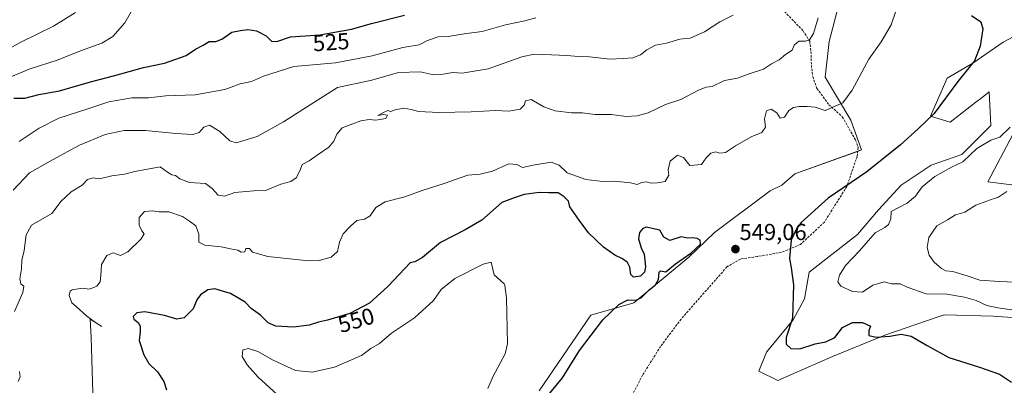
# Model space of a CAD drawing. Units: metres. Extents: x 618114 to 621578, y 4703988 to 4706360.
# Drawn here: x 620459 to 620887, y 4704295 to 4704454 of the extents above; entities that cross this region are included whole.
import ezdxf
from ezdxf.enums import TextEntityAlignment as Align

# ---------------------------------------------------------------- set-up
doc = ezdxf.new("R2010")
doc.units = ezdxf.units.M
doc.header["$MEASUREMENT"] = 0
doc.linetypes.add('TRAZOSX2', pattern=[1.5, 1, -0.5])
for name, color, linetype, lineweight in [('Carátula', 7, 'Continuous', 5), ('Cultivos herbáceos CxS', 92, 'Continuous', 0), ('Curva de nivel maestra', 36, 'Continuous', 30), ('Curva de nivel normal', 36, 'Continuous', 0), ('Matorral', 135, 'Continuous', 0), ('Matorral CxS', 135, 'Continuous', 0), ('Punto de cota en terreno', 7, 'Continuous', 0), ('Rótulo de curva de nivel directora', 19, 'Continuous', 0), ('Rótulo de punto de cota en terreno', 19, 'Continuous', 0), ('Senda', 19, 'TRAZOSX2', 0)]:
    doc.layers.add(name, color=color, linetype=linetype, lineweight=lineweight)
doc.styles.add('Arial', font='txt', dxfattribs={"height": 0.2})

# ---------------------------------------------------------------- blocks, each defined once
blk = doc.blocks.new('*U156')
at = {"layer": 'Cultivos herbáceos CxS', "color": 92, "linetype": 'Continuous', "lineweight": 0}
for points in [[(620895.88, 4704381.48, 558.85), (620879.65, 4704383.46, 557.67), (620890.58, 4704404.02, 556.18)], [(620904.59, 4704453.86, 554.31), (620886.33, 4704444.06, 551), (620873.13, 4704434.96, 550.13), (620862.09, 4704428.54, 549.05), (620854.8, 4704411.97, 549.83), (620863.37, 4704409.41, 551.48), (620874.51, 4704418.07, 552.71), (620877.2, 4704420.16, 552.61), (620880.31, 4704422.58, 552.96), (620880.97, 4704407.99, 553.45), (620868.38, 4704395.4, 553.65), (620855.13, 4704390.76, 552.75), (620842.04, 4704382.03, 552.02), (620832.16, 4704371.32, 552.44), (620823.11, 4704360.62, 552.41), (620802.14, 4704344.32, 550.53), (620800.07, 4704332.62, 550.32), (620795.13, 4704323.56, 550.06), (620783.61, 4704309.56, 548.13), (620780.32, 4704301.33, 546.9), (620788.55, 4704297.21, 546.02), (620812.23, 4704307.65, 547.61), (620834.95, 4704316.89, 549.62), (620857.69, 4704324.73, 551.72), (620860.76, 4704325.79, 552.06), (620881.96, 4704325.13, 553.24), (620900.51, 4704323.8, 554.72)], [(620684.93, 4704292.79, 550.53), (620707.32, 4704325.64, 550.71), (620726.01, 4704330.97, 549.56), (620749.87, 4704350.74, 549.67), (620761.05, 4704361.48, 548.8), (620785.26, 4704379.56, 547.9), (620790.19, 4704382.03, 548.2), (620795.95, 4704386.97, 547.65), (620824.86, 4704397.33, 548.47), (620820.15, 4704410.27, 546.18), (620809.09, 4704428.89, 543.13), (620810.74, 4704444.38, 542.15), (620816.62, 4704466.73, 541.39)]]:
    blk.add_polyline3d(points, dxfattribs=at)
blk = doc.blocks.new('*U160')
at = {"layer": 'Matorral CxS', "color": 135, "linetype": 'Continuous', "lineweight": 0}
blk.add_polyline3d([(620816.62, 4704466.73, 541.39), (620810.74, 4704444.38, 542.15), (620809.09, 4704428.89, 543.13), (620820.15, 4704410.27, 546.18), (620824.86, 4704397.33, 548.47), (620795.95, 4704386.97, 547.65), (620790.19, 4704382.03, 548.2), (620785.26, 4704379.56, 547.9), (620761.05, 4704361.48, 548.8), (620749.87, 4704350.74, 549.67), (620726.01, 4704330.97, 549.56), (620707.32, 4704325.64, 550.71), (620684.93, 4704292.79, 550.53)], dxfattribs=at)
blk = doc.blocks.new('*U171')
at = {"layer": 'Curva de nivel normal', "color": 36, "linetype": 'Continuous', "lineweight": 0}
for points in [[(620458.84, 4704296.83, 540), (620459.63, 4704298.89, 540), (620459.3, 4704301.14, 540)], [(620457.22, 4704327.23, 540), (620460.81, 4704335.5, 540), (620461.18, 4704338.18, 540), (620459.9, 4704339.24, 540), (620459.56, 4704341.31, 540), (620460.23, 4704345.65, 540), (620460.39, 4704349.45, 540), (620461.36, 4704353.68, 540), (620462.19, 4704360.5, 540), (620464.49, 4704364.71, 540), (620473.32, 4704369.78, 540), (620477.38, 4704375.16, 540), (620481.73, 4704379.08, 540), (620486.59, 4704382.07, 540), (620488.83, 4704384.49, 540), (620491.26, 4704385.2, 540), (620494.07, 4704384.73, 540), (620499.37, 4704386.04, 540), (620504.95, 4704386.86, 540), (620509.37, 4704388.02, 540), (620520.46, 4704389.93, 540), (620523.66, 4704387.71, 540), (620525.43, 4704386.58, 540), (620527.1, 4704386.27, 540), (620528.93, 4704384.78, 540), (620533.19, 4704383.22, 540), (620540.08, 4704382.73, 540), (620542.91, 4704380.61, 540), (620545.54, 4704377.73, 540), (620548.28, 4704377.3, 540), (620552.77, 4704378.83, 540), (620561.09, 4704379.51, 540), (620566.15, 4704379.76, 540), (620572.76, 4704382.4, 540), (620577.07, 4704383.64, 540), (620579.43, 4704385.15, 540), (620581.18, 4704388.54, 540), (620582.1, 4704391.07, 540), (620585.14, 4704392.6, 540), (620588.5, 4704395.08, 540), (620593.55, 4704398.49, 540), (620595.82, 4704401.16, 540), (620597.07, 4704404.13, 540), (620599.4, 4704406.89, 540), (620607.57, 4704409.94, 540), (620611.07, 4704410.59, 540), (620614.07, 4704410.3, 540), (620618.4, 4704410.94, 540), (620619.07, 4704412.46, 540), (620617.4, 4704412.65, 540), (620614.95, 4704412.25, 540), (620617.4, 4704413.64, 540), (620619.21, 4704414.44, 540), (620620.42, 4704414.08, 540), (620622.44, 4704414.79, 540), (620626.16, 4704415.48, 540), (620629.34, 4704414.93, 540), (620632.54, 4704413.97, 540), (620641.3, 4704413.56, 540), (620655.39, 4704413.81, 540), (620666.17, 4704414.44, 540), (620671.72, 4704414.2, 540), (620676.6, 4704415, 540), (620678.42, 4704416.82, 540), (620679.01, 4704418.71, 540), (620681.5, 4704419.16, 540), (620686.88, 4704416.07, 540), (620691.82, 4704414.35, 540), (620698.89, 4704413.46, 540), (620703.69, 4704413.38, 540), (620709.1, 4704412.67, 540), (620716.31, 4704412.73, 540), (620722.65, 4704411.84, 540), (620727.4, 4704412.18, 540), (620732.3, 4704413.42, 540), (620739.72, 4704417.05, 540), (620746.36, 4704419.21, 540), (620754.07, 4704423.27, 540), (620757.4, 4704424.57, 540), (620760.07, 4704424.82, 540), (620765.4, 4704427.44, 540), (620770.94, 4704428.49, 540), (620775.58, 4704430.17, 540), (620782.28, 4704432.46, 540), (620785.73, 4704434.67, 540), (620789.09, 4704436.47, 540), (620791.82, 4704438.69, 540), (620794.72, 4704440.65, 540), (620795.6, 4704442.83, 540), (620797.62, 4704444.62, 540), (620800.54, 4704444.54, 540), (620802.3, 4704445.07, 540), (620803.98, 4704447.82, 540), (620806.07, 4704454.73, 540)]]:
    blk.add_polyline3d(points, dxfattribs=at)
blk = doc.blocks.new('*U177')
at = {"layer": 'Curva de nivel normal', "color": 36, "linetype": 'Continuous', "lineweight": 0}
blk.add_polyline3d([(620891.36, 4704339.89, 560), (620884.68, 4704340.28, 560), (620876.18, 4704340.85, 560), (620870.64, 4704342.72, 560), (620864.45, 4704344.52, 560), (620861.39, 4704344.8, 560), (620859.5, 4704345.81, 560), (620856.32, 4704348.68, 560), (620854.24, 4704351.6, 560), (620853.36, 4704354.95, 560), (620854.12, 4704359.27, 560), (620857.6, 4704364.31, 560), (620862.13, 4704366.99, 560), (620865.58, 4704369.19, 560), (620869.67, 4704370.25, 560), (620874.49, 4704373.33, 560), (620882.49, 4704376.24, 560), (620884.08, 4704376.64, 560), (620887.98, 4704379.27, 560)], dxfattribs=at)
blk = doc.blocks.new('*U180')
at = {"layer": 'Curva de nivel normal', "color": 36, "linetype": 'Continuous', "lineweight": 0}
blk.add_polyline3d([(620451.79, 4704427.5, 520), (620463.59, 4704432.33, 520), (620476.06, 4704436.42, 520), (620485.84, 4704440.33, 520), (620495.13, 4704443.66, 520), (620499.92, 4704446.58, 520), (620505.04, 4704452.5, 520), (620508.96, 4704459.31, 520)], dxfattribs=at)
blk = doc.blocks.new('*U190')
at = {"layer": 'Curva de nivel normal', "color": 36, "linetype": 'Continuous', "lineweight": 0}
blk.add_polyline3d([(620769.09, 4704455.81, 535), (620763.28, 4704453, 535), (620756.68, 4704448.53, 535), (620750.48, 4704445.9, 535), (620745.93, 4704445.35, 535), (620740.2, 4704443.68, 535), (620735.47, 4704442.77, 535), (620731.69, 4704440.78, 535), (620728.93, 4704438.67, 535), (620725.57, 4704437.38, 535), (620721.37, 4704437.01, 535), (620715.73, 4704436.76, 535), (620706.8, 4704437.78, 535), (620701.96, 4704437.94, 535), (620696.98, 4704438.3, 535), (620690.34, 4704438.62, 535), (620682.77, 4704438.92, 535), (620677.4, 4704437.75, 535), (620662.8, 4704432.58, 535), (620651.53, 4704430.6, 535), (620647.4, 4704430.88, 535), (620643.2, 4704430.2, 535), (620638.41, 4704430.04, 535), (620633.2, 4704431.28, 535), (620623.83, 4704430.94, 535), (620612.23, 4704427.58, 535), (620597.4, 4704424.39, 535), (620587.14, 4704417.95, 535), (620573.96, 4704409.53, 535), (620562.5, 4704403.23, 535), (620553.43, 4704400.44, 535), (620550.6, 4704401.25, 535), (620546.3, 4704405.39, 535), (620541.89, 4704408.12, 535), (620539.4, 4704407.27, 535), (620537.4, 4704404.87, 535), (620534.62, 4704404.06, 535), (620527.18, 4704404.46, 535), (620514.07, 4704405.82, 535), (620504.74, 4704405.81, 535), (620496.6, 4704404.09, 535), (620485.4, 4704399.35, 535), (620473.73, 4704393.08, 535), (620463.73, 4704387.46, 535), (620456.56, 4704379.82, 535)], dxfattribs=at)
blk = doc.blocks.new('*U197')
at = {"layer": 'Curva de nivel normal', "color": 36, "linetype": 'Continuous', "lineweight": 0}
blk.add_polyline3d([(620454.14, 4704219.76, 545), (620462.19, 4704225.36, 545), (620470.61, 4704229.65, 545), (620477.49, 4704234.9, 545), (620481.88, 4704240.06, 545), (620486.33, 4704247.56, 545), (620488.92, 4704254.03, 545), (620490.85, 4704262.39, 545), (620491.47, 4704282.12, 545), (620490.44, 4704315.95, 545), (620490.09, 4704323.91, 545), (620491.96, 4704322.7, 545)], dxfattribs=at)
blk = doc.blocks.new('*U198')
at = {"layer": 'Curva de nivel normal', "color": 36, "linetype": 'Continuous', "lineweight": 0}
blk.add_polyline3d([(620683.4, 4704454.62, 530), (620678.63, 4704453.36, 530), (620670.33, 4704451.7, 530), (620660.16, 4704448.74, 530), (620652.41, 4704447.7, 530), (620645.46, 4704446.56, 530), (620641.04, 4704446.42, 530), (620636.41, 4704444.8, 530), (620632.78, 4704442.97, 530), (620625.75, 4704441.8, 530), (620612.42, 4704438.14, 530), (620596.58, 4704435.15, 530), (620578.4, 4704433.56, 530), (620565.26, 4704429.34, 530), (620560.12, 4704427.08, 530), (620555.15, 4704426.05, 530), (620548.46, 4704423.55, 530), (620535.56, 4704421.32, 530), (620522.93, 4704420.82, 530), (620515.39, 4704420.02, 530), (620508.17, 4704419.99, 530), (620498.06, 4704418.21, 530), (620488.59, 4704415.01, 530), (620476.45, 4704411.09, 530), (620467.88, 4704406.8, 530), (620459.18, 4704400.99, 530)], dxfattribs=at)
blk = doc.blocks.new('*U204')
at = {"layer": 'Curva de nivel normal', "color": 36, "linetype": 'Continuous', "lineweight": 0}
blk.add_polyline3d([(620483.61, 4704456.97, 515), (620474.12, 4704451.01, 515), (620459.86, 4704444.1, 515), (620446.61, 4704436.78, 515)], dxfattribs=at)
blk = doc.blocks.new('*U208')
at = {"layer": 'Curva de nivel maestra', "color": 36, "linetype": 'Continuous', "lineweight": 30}
blk.add_polyline3d([(620456.82, 4704419.77, 525), (620461.61, 4704419.8, 525), (620467.73, 4704421.44, 525), (620476.73, 4704423.01, 525), (620490.12, 4704426.94, 525), (620500.78, 4704429.66, 525), (620513.1, 4704433.12, 525), (620522.23, 4704435, 525), (620531.73, 4704438.26, 525), (620535.73, 4704441.06, 525), (620539.07, 4704442.76, 525), (620541.64, 4704444.4, 525), (620544.56, 4704444.47, 525), (620547.15, 4704445.47, 525), (620551.54, 4704448.48, 525), (620555.31, 4704449.22, 525), (620558.51, 4704449.63, 525), (620562.21, 4704449.03, 525), (620566.48, 4704446.82, 525), (620568.79, 4704444.61, 525), (620571.05, 4704444.47, 525), (620576.99, 4704446.4, 525), (620589.75, 4704447.33, 525), (620603.4, 4704449.7, 525), (620612.07, 4704452.18, 525), (620626.4, 4704455.9, 525)], dxfattribs=at)
blk = doc.blocks.new('*U210')
at = {"layer": 'Curva de nivel maestra', "color": 36, "linetype": 'Continuous', "lineweight": 30}
blk.add_polyline3d([(620872.55, 4704455.64, 550), (620876.57, 4704452.99, 550), (620877.45, 4704449.87, 550), (620876.34, 4704442.43, 550), (620873.88, 4704435.97, 550), (620866.65, 4704427.05, 550), (620856.4, 4704413.11, 550), (620849.42, 4704406.53, 550), (620841.83, 4704399.6, 550), (620827.09, 4704387.86, 550), (620810.38, 4704376.45, 550), (620798.71, 4704365.78, 550), (620796.56, 4704363.08, 550), (620794.34, 4704358.14, 550), (620793.63, 4704350.14, 550), (620794.36, 4704346.14, 550), (620795.29, 4704338.81, 550), (620794.88, 4704324.29, 550), (620792.15, 4704315.89, 550), (620792.17, 4704313.04, 550), (620794.13, 4704311.06, 550), (620798.08, 4704310.95, 550), (620804.66, 4704313.1, 550), (620809.4, 4704313.97, 550), (620813.21, 4704315.93, 550), (620816.55, 4704320.22, 550), (620820.86, 4704322.45, 550), (620825.3, 4704322.38, 550), (620828.73, 4704320.78, 550), (620828, 4704318.76, 550), (620827.97, 4704316.78, 550), (620831.14, 4704316.08, 550), (620837.08, 4704316.49, 550), (620842.08, 4704317.41, 550), (620846.41, 4704316.48, 550), (620853.39, 4704312.47, 550), (620862.75, 4704307.16, 550), (620876.08, 4704303.02, 550), (620884.78, 4704299.98, 550), (620889.9, 4704296.56, 550)], dxfattribs=at)
blk = doc.blocks.new('5PATER')
at = {"layer": 'Carátula', "linetype": 'Continuous', "lineweight": 5}
h = blk.add_hatch(color=250, dxfattribs=at)
edge = h.paths.add_edge_path()
edge.add_ellipse((0, 0.01), major_axis=(-1.33, -1.34), ratio=0.999422, start_angle=0, end_angle=360)

msp = doc.modelspace()

# ---------------------------------------------------------------- linework, layer by layer
at = {"layer": 'Cultivos herbáceos CxS', "color": 92, "linetype": 'Continuous', "lineweight": 0}
for points in [[(620684.93, 4704292.79, 550.53), (620707.32, 4704325.64, 550.71), (620726, 4704330.97, 549.56), (620749.87, 4704350.74, 549.67), (620761.05, 4704361.48, 548.8), (620785.25, 4704379.56, 547.9), (620790.19, 4704382.03, 548.2), (620795.95, 4704386.97, 547.65), (620823.17, 4704396.72, 548.52), (620824.86, 4704397.33, 548.47), (620820.15, 4704410.27, 546.18), (620809.08, 4704428.89, 543.13), (620810.74, 4704444.38, 542.15), (620816.62, 4704466.73, 541.39)], [(620904.59, 4704453.86, 554.31), (620886.32, 4704444.06, 551), (620873.13, 4704434.96, 550.13), (620862.09, 4704428.54, 549.05), (620854.8, 4704411.97, 549.83), (620863.37, 4704409.41, 551.48), (620874.51, 4704418.07, 552.71), (620877.2, 4704420.16, 552.61), (620880.31, 4704422.58, 552.96), (620880.97, 4704407.99, 553.45), (620868.38, 4704395.4, 553.65), (620855.13, 4704390.76, 552.75), (620842.04, 4704382.03, 552.02), (620832.16, 4704371.32, 552.44), (620823.11, 4704360.62, 552.41), (620802.14, 4704344.33, 550.53), (620800.07, 4704332.62, 550.32), (620795.13, 4704323.56, 550.06), (620783.61, 4704309.57, 548.13), (620780.32, 4704301.33, 546.9), (620788.54, 4704297.21, 546.02), (620812.23, 4704307.65, 547.61), (620834.95, 4704316.89, 549.62), (620857.69, 4704324.73, 551.72), (620860.76, 4704325.79, 552.06), (620881.96, 4704325.13, 553.24), (620900.51, 4704323.8, 554.72)], [(620895.88, 4704381.48, 558.85), (620879.64, 4704383.46, 557.67), (620890.58, 4704404.02, 556.18)]]:
    msp.add_polyline3d(points, dxfattribs=at)
at = {"layer": 'Curva de nivel maestra', "color": 36, "linetype": 'Continuous', "lineweight": 30}
msp.add_polyline3d([(620688.3, 4704290.16, 550), (620695.07, 4704298.39, 550), (620702.4, 4704310.33, 550), (620712.5, 4704323.62, 550), (620719.43, 4704330.2, 550), (620723.39, 4704332.2, 550), (620726.98, 4704332.12, 550), (620729.36, 4704333.31, 550), (620732.47, 4704336.48, 550), (620735.43, 4704338.81, 550), (620736.69, 4704341.14, 550), (620737.06, 4704344.2, 550), (620737.52, 4704344.86, 550), (620739.91, 4704344.4, 550), (620744.07, 4704347.85, 550), (620750.79, 4704352.46, 550), (620754.9, 4704356.36, 550), (620754.87, 4704358.22, 550), (620753.46, 4704358.94, 550), (620751.42, 4704359.16, 550), (620749.21, 4704359.03, 550), (620746.53, 4704359.6, 550), (620741.69, 4704358.06, 550), (620739.07, 4704359.39, 550), (620737.35, 4704362.5, 550), (620734, 4704363.27, 550), (620731.56, 4704363.74, 550), (620729.99, 4704363.26, 550), (620728.47, 4704361.55, 550), (620728.07, 4704358.81, 550), (620729.14, 4704354.88, 550), (620730.54, 4704352.08, 550), (620731.05, 4704346.58, 550), (620730.58, 4704344.25, 550), (620728.95, 4704342.55, 550), (620725.92, 4704342.04, 550), (620724.66, 4704343.3, 550), (620724.29, 4704346.43, 550), (620723.24, 4704348.53, 550), (620721.15, 4704350.12, 550), (620717.73, 4704351.62, 550), (620712.82, 4704355.18, 550), (620706.35, 4704361.39, 550), (620702.23, 4704366.89, 550), (620698.25, 4704372.68, 550), (620697.71, 4704375.13, 550), (620695.72, 4704376.96, 550), (620693.1, 4704378.77, 550), (620689.12, 4704378.64, 550), (620684.96, 4704378.9, 550), (620678.48, 4704377.98, 550), (620674.5, 4704376.67, 550), (620668.7, 4704374.48, 550), (620660.1, 4704366.82, 550), (620652.83, 4704362.62, 550), (620642.13, 4704357.16, 550), (620634.23, 4704350.65, 550), (620631, 4704348.7, 550), (620628.95, 4704348.36, 550), (620619.34, 4704338.24, 550), (620611.27, 4704330.76, 550), (620602.73, 4704326.26, 550), (620593.07, 4704323.36, 550), (620589.12, 4704322.52, 550), (620585.15, 4704321.22, 550), (620578.34, 4704320.41, 550), (620570.62, 4704320.87, 550), (620567.22, 4704322.33, 550), (620564.03, 4704325.55, 550), (620559.97, 4704328.46, 550), (620557.24, 4704331.25, 550), (620550.92, 4704335.05, 550), (620547.49, 4704335.98, 550), (620544.09, 4704337.04, 550), (620541.16, 4704336.58, 550), (620537.88, 4704334.38, 550), (620536.31, 4704332.3, 550), (620534.69, 4704328.38, 550), (620530.77, 4704324.45, 550), (620527.7, 4704323.88, 550), (620522.31, 4704325.48, 550), (620513.71, 4704327.07, 550), (620510.3, 4704326.6, 550), (620508.66, 4704325.01, 550), (620508.95, 4704323.88, 550), (620510.8, 4704322.47, 550), (620511.75, 4704320.76, 550), (620511.78, 4704318.39, 550), (620511.33, 4704314.64, 550), (620513.31, 4704308.39, 550), (620515.52, 4704304.6, 550), (620519.3, 4704300.93, 550), (620521.94, 4704296.86, 550), (620523.14, 4704293.18, 550)], dxfattribs=at)
at = {"layer": 'Curva de nivel normal', "color": 36, "linetype": 'Continuous', "lineweight": 0}
for points in [[(620841.62, 4704463.15, 545), (620837.76, 4704451.69, 545), (620833.4, 4704444.29, 545), (620828.04, 4704436.69, 545), (620820.8, 4704423.32, 545), (620816.78, 4704417.79, 545), (620809, 4704414.42, 545), (620804.76, 4704415.88, 545), (620801.23, 4704416.12, 545), (620797.73, 4704416.16, 545), (620795.36, 4704415.8, 545), (620793.23, 4704414.38, 545), (620791.36, 4704411.58, 545), (620789.57, 4704411.08, 545), (620788.07, 4704413.5, 545), (620785.57, 4704414.99, 545), (620783.58, 4704414.31, 545), (620782.8, 4704410.84, 545), (620783.13, 4704407.15, 545), (620781.59, 4704404.93, 545), (620776.88, 4704402.96, 545), (620770.15, 4704399.16, 545), (620765.75, 4704396.27, 545), (620763.4, 4704395.97, 545), (620761.4, 4704396.52, 545), (620759.4, 4704395.87, 545), (620757.4, 4704393.97, 545), (620755.4, 4704391.06, 545), (620750.31, 4704390.56, 545), (620747.54, 4704394.09, 545), (620745.03, 4704395.07, 545), (620741.83, 4704392.4, 545), (620740.97, 4704388.7, 545), (620741.18, 4704386.38, 545), (620739.65, 4704383.56, 545), (620736.16, 4704383.07, 545), (620733.48, 4704382.84, 545), (620731.4, 4704383.54, 545), (620729.4, 4704383.26, 545), (620727.46, 4704382.39, 545), (620724.5, 4704383.11, 545), (620717.65, 4704383.84, 545), (620712.62, 4704383.66, 545), (620705.13, 4704384.47, 545), (620697.02, 4704387.32, 545), (620693.64, 4704390.67, 545), (620690.1, 4704392, 545), (620682.37, 4704390.78, 545), (620677.72, 4704389.69, 545), (620675.29, 4704391, 545), (620671.75, 4704391.23, 545), (620664.69, 4704388.11, 545), (620659.34, 4704386.85, 545), (620654.02, 4704386.39, 545), (620643.73, 4704382.82, 545), (620634.07, 4704379.65, 545), (620626.62, 4704376.9, 545), (620618.06, 4704374.8, 545), (620614.01, 4704372.36, 545), (620611.5, 4704368.69, 545), (620609.07, 4704367.31, 545), (620605.73, 4704366.64, 545), (620603.07, 4704364.21, 545), (620599.85, 4704360.84, 545), (620598.2, 4704357.23, 545), (620597.39, 4704353.25, 545), (620594.61, 4704350.72, 545), (620589.36, 4704349.39, 545), (620584.86, 4704349.2, 545), (620567.15, 4704351.04, 545), (620560.53, 4704352.9, 545), (620559.13, 4704354.52, 545), (620557.62, 4704354.49, 545), (620557.1, 4704353.12, 545), (620555.61, 4704352.91, 545), (620554.09, 4704353.81, 545), (620550.99, 4704354.4, 545), (620546.9, 4704355.31, 545), (620539.76, 4704355.93, 545), (620537.2, 4704357.31, 545), (620537.12, 4704360.81, 545), (620535.88, 4704364.41, 545), (620533.16, 4704366.44, 545), (620530.08, 4704368.5, 545), (620524.17, 4704370.47, 545), (620519.78, 4704370.44, 545), (620517.07, 4704370.96, 545), (620513.62, 4704370.58, 545), (620511.25, 4704368.04, 545), (620511.3, 4704364.72, 545), (620512.48, 4704362.17, 545), (620513.48, 4704360.86, 545), (620512.12, 4704358.8, 545), (620506.43, 4704353.12, 545), (620503.25, 4704351.52, 545), (620500, 4704352.62, 545), (620497.28, 4704351.52, 545), (620494.91, 4704347.53, 545), (620494.71, 4704342.79, 545), (620494.35, 4704340, 545), (620492.91, 4704338.18, 545), (620489.73, 4704336.88, 545), (620486.73, 4704337.31, 545), (620482.25, 4704336.62, 545), (620481.37, 4704336.06, 545), (620480.87, 4704334.13, 545), (620482, 4704330.91, 545), (620483.91, 4704329.32, 545), (620488.47, 4704325.36, 545), (620491.96, 4704322.7, 545)], [(620889.39, 4704407.28, 555), (620884.93, 4704402.87, 555), (620881, 4704401.56, 555), (620874.91, 4704398.01, 555), (620868.75, 4704392.15, 555), (620863.86, 4704389.88, 555), (620856.65, 4704385.73, 555), (620851.22, 4704381.26, 555), (620848.33, 4704377.21, 555), (620844.72, 4704374.27, 555), (620837.73, 4704370.65, 555), (620837.5, 4704367.39, 555), (620836.54, 4704365.01, 555), (620834.9, 4704363.69, 555), (620830.74, 4704361.28, 555), (620823.99, 4704353.48, 555), (620817.9, 4704347.14, 555), (620815.22, 4704342.98, 555), (620814.59, 4704340.08, 555), (620815.92, 4704338.12, 555), (620820.96, 4704335.85, 555), (620825.3, 4704335.53, 555), (620829.69, 4704338.57, 555), (620834.65, 4704340.09, 555), (620837.84, 4704339.22, 555), (620841.55, 4704339.19, 555), (620844.72, 4704337.74, 555), (620852.88, 4704334.88, 555), (620861.81, 4704334.65, 555), (620869.48, 4704333.45, 555), (620874.57, 4704331.91, 555), (620879.28, 4704329.84, 555), (620884.07, 4704328.81, 555), (620892.12, 4704327.61, 555)], [(620662.68, 4704293.72, 555), (620664.91, 4704299.16, 555), (620670.12, 4704308.75, 555), (620671.11, 4704313.16, 555), (620670.78, 4704333.15, 555), (620670.05, 4704338.5, 555), (620669.78, 4704339.19, 555), (620665.4, 4704343.07, 555), (620664.07, 4704348.54, 555), (620660.68, 4704347.76, 555), (620648.35, 4704341.55, 555), (620642.32, 4704336.81, 555), (620639.01, 4704332.03, 555), (620630.86, 4704324.46, 555), (620620.79, 4704317.77, 555), (620615.62, 4704313.34, 555), (620611.79, 4704311.12, 555), (620607.74, 4704308.14, 555), (620596.13, 4704302.96, 555), (620586.32, 4704300.91, 555), (620579.1, 4704301.51, 555), (620569.12, 4704306.24, 555), (620562.75, 4704309.88, 555), (620558.75, 4704311.12, 555), (620556.28, 4704310.55, 555), (620556, 4704307.59, 555), (620558.1, 4704303.97, 555), (620562.88, 4704298.71, 555), (620572.89, 4704289.6, 555)], [(620491.96, 4704322.7, 545), (620492.34, 4704322.41, 545), (620495.05, 4704320.7, 545), (620491.96, 4704322.7, 545)]]:
    msp.add_polyline3d(points, dxfattribs=at)
at = {"layer": 'Matorral', "color": 135, "linetype": 'Continuous', "lineweight": 0}
for points in [[(620684.93, 4704292.79, 550.53), (620707.32, 4704325.64, 550.71), (620726, 4704330.97, 549.56), (620749.87, 4704350.74, 549.67), (620761.05, 4704361.48, 548.8), (620785.25, 4704379.56, 547.9), (620790.19, 4704382.03, 548.2), (620795.95, 4704386.97, 547.65), (620823.17, 4704396.72, 548.52), (620824.86, 4704397.33, 548.47), (620820.15, 4704410.27, 546.18), (620809.08, 4704428.89, 543.13), (620810.74, 4704444.38, 542.15), (620816.62, 4704466.73, 541.39)], [(620904.59, 4704453.86, 554.31), (620886.32, 4704444.06, 551), (620873.13, 4704434.96, 550.13), (620862.09, 4704428.54, 549.05), (620854.8, 4704411.97, 549.83), (620863.37, 4704409.41, 551.48), (620874.51, 4704418.07, 552.71), (620877.2, 4704420.16, 552.61), (620880.31, 4704422.58, 552.96), (620880.97, 4704407.99, 553.45), (620868.38, 4704395.4, 553.65), (620855.13, 4704390.76, 552.75), (620842.04, 4704382.03, 552.02), (620832.16, 4704371.32, 552.44), (620823.11, 4704360.62, 552.41), (620802.14, 4704344.33, 550.53), (620800.07, 4704332.62, 550.32), (620795.13, 4704323.56, 550.06), (620783.61, 4704309.57, 548.13), (620780.32, 4704301.33, 546.9), (620788.54, 4704297.21, 546.02), (620812.23, 4704307.65, 547.61), (620834.95, 4704316.89, 549.62), (620857.69, 4704324.73, 551.72), (620860.76, 4704325.79, 552.06), (620881.96, 4704325.13, 553.24), (620900.51, 4704323.8, 554.72)], [(620895.88, 4704381.48, 558.85), (620879.64, 4704383.46, 557.67), (620890.58, 4704404.02, 556.18)]]:
    msp.add_polyline3d(points, dxfattribs=at)
at = {"layer": 'Matorral CxS', "color": 135, "linetype": 'Continuous', "lineweight": 0}
for points in [[(620900.51, 4704323.8, 554.72), (620881.96, 4704325.13, 553.24), (620860.76, 4704325.79, 552.06), (620857.69, 4704324.73, 551.72), (620834.95, 4704316.89, 549.62), (620812.23, 4704307.65, 547.61), (620788.55, 4704297.21, 546.02), (620780.32, 4704301.33, 546.9), (620783.61, 4704309.56, 548.13), (620795.13, 4704323.56, 550.06), (620800.07, 4704332.62, 550.32), (620802.14, 4704344.32, 550.53), (620823.11, 4704360.62, 552.41), (620832.16, 4704371.32, 552.44), (620842.04, 4704382.03, 552.02), (620855.13, 4704390.76, 552.75), (620868.38, 4704395.4, 553.65), (620880.97, 4704407.99, 553.45), (620880.31, 4704422.58, 552.96), (620877.2, 4704420.16, 552.61), (620874.51, 4704418.07, 552.71), (620863.37, 4704409.41, 551.48), (620854.8, 4704411.97, 549.83), (620862.09, 4704428.54, 549.05), (620873.13, 4704434.96, 550.13), (620886.32, 4704444.06, 551), (620904.59, 4704453.86, 554.31)], [(620890.58, 4704404.02, 556.18), (620879.65, 4704383.46, 557.67), (620895.88, 4704381.48, 558.85)]]:
    msp.add_polyline3d(points, dxfattribs=at)
at = {"layer": 'Senda', "color": 19, "linetype": 'TRAZOSX2', "lineweight": 0}
msp.add_polyline3d([(620790.41, 4704458.49, 534.85), (620799.45, 4704449.07, 538.54), (620802.35, 4704444.54, 540.01), (620802.9, 4704440, 540.8), (620803.08, 4704434.04, 541.61), (620803.65, 4704429.16, 542.37), (620805.51, 4704424, 543.26), (620810.67, 4704416.97, 544.62), (620816.5, 4704411.76, 545.67), (620822.3, 4704401.6, 547.72), (620823.36, 4704398.42, 548.31), (620822.94, 4704394.61, 548.77), (620818.49, 4704381.49, 550.01), (620808.75, 4704366.04, 550.77), (620798.38, 4704356.3, 550.26), (620790.13, 4704352.91, 549.76), (620779.54, 4704351.01, 549.23), (620772.35, 4704349.95, 549.02), (620766.42, 4704346.56, 548.87), (620746.52, 4704323.91, 547.69), (620737.63, 4704312.06, 547.17), (620729.8, 4704299.57, 546.64), (620723.03, 4704286.45, 546.64)], dxfattribs=at)

# ---------------------------------------------------------------- block references
at = {"layer": 'Cultivos herbáceos CxS', "color": 92, "linetype": 'Continuous', "lineweight": 0}
msp.add_blockref('*U156', (0, 0), dxfattribs=at)
at = {"layer": 'Curva de nivel maestra', "color": 36, "linetype": 'Continuous', "lineweight": 30}
for name in ['*U210', '*U208']:
    msp.add_blockref(name, (0, 0), dxfattribs=at)
at = {"layer": 'Curva de nivel normal', "color": 36, "linetype": 'Continuous', "lineweight": 0}
for name in ['*U190', '*U171', '*U177', '*U180', '*U198', '*U204', '*U197']:
    msp.add_blockref(name, (0, 0), dxfattribs=at)
at = {"layer": 'Matorral CxS', "color": 135, "linetype": 'Continuous', "lineweight": 0}
msp.add_blockref('*U160', (0, 0), dxfattribs=at)
at = {"layer": 'Punto de cota en terreno', "linetype": 'Continuous', "lineweight": 0}
msp.add_blockref('5PATER', (620770.12, 4704354.27, 549.06), dxfattribs=at)

# ---------------------------------------------------------------- texts
at = {"layer": 'Rótulo de curva de nivel directora', "color": 19, "linetype": 'Continuous', "lineweight": 0, "style": 'Arial'}
for s, rotation, p in [('525', 4.1686, (620594.62, 4704444.15)), ('550', 16.7102, (620605.47, 4704323.4))]:
    msp.add_text(s, height=7, rotation=rotation, dxfattribs=at).set_placement(p, align=Align.MIDDLE_CENTER)
at = {"layer": 'Rótulo de punto de cota en terreno', "color": 19, "linetype": 'Continuous', "lineweight": 0, "style": 'Arial'}
msp.add_text('549,06', height=7, dxfattribs=at).set_placement((620771.88, 4704356.03), align=Align.BOTTOM_LEFT)

doc.saveas('drawing.dxf')
